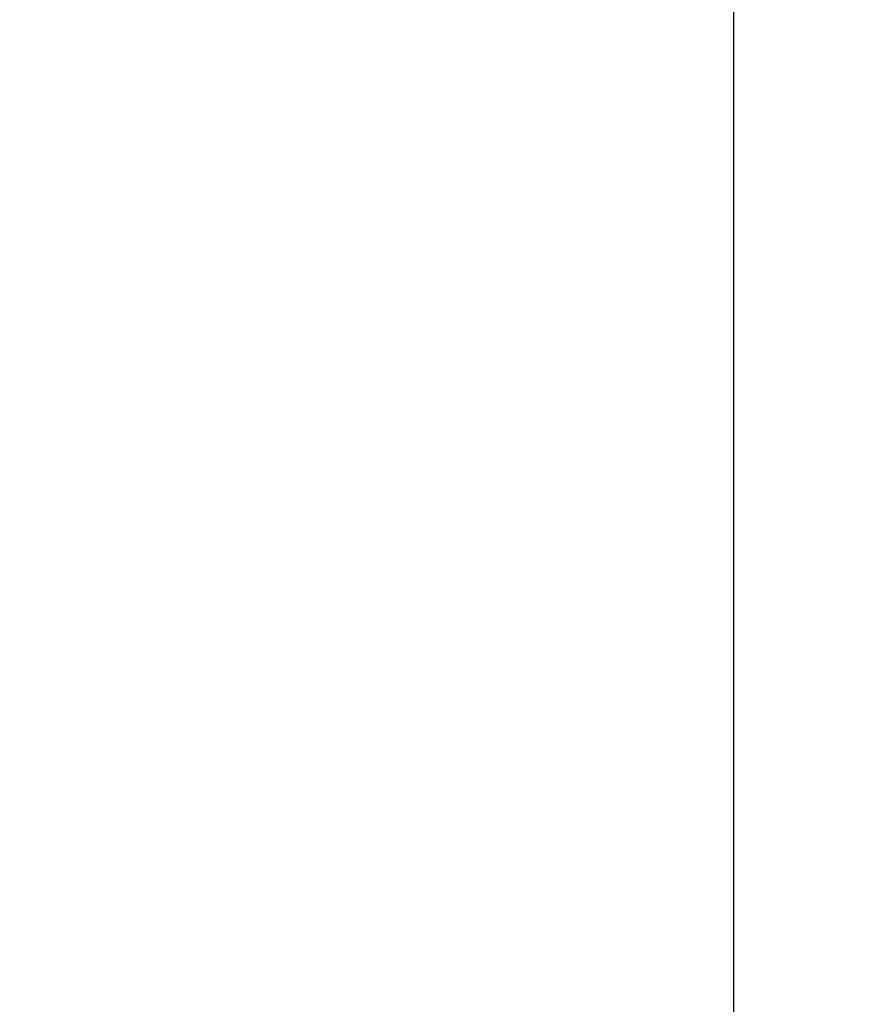
# Paper-space layout 'LSA473-8-010_1' of a CAD drawing. Units: millimetres. Extents: x 0 to 594, y 0 to 420.
# Drawn here: x 258 to 278, y 251 to 274 of the extents above; entities that cross this region are included whole.
import ezdxf

# ---------------------------------------------------------------- set-up
doc = ezdxf.new("R2010")
doc.units = ezdxf.units.MM
doc.header["$LTSCALE"] = 32.67
doc.layers.get('0').update_dxf_attribs({"linetype": 'CONTINUOUS'})
doc.layers.add('SOLIDES', color=7, linetype='CONTINUOUS')
doc.styles.get("Standard").update_dxf_attribs({"font": 'txt', "width": 0.85})
doc.dimstyles.new('DIMSTYLE_7', dxfattribs={"dimtxt": 3.5, "dimasz": 3.5, "dimexe": 1.5, "dimexo": 1, "dimgap": 0.875, "dimtad": 1, "dimdec": 0, "dimlfac": 4, "dimtxsty": 'STANDARD', "dimblk": '_FILLED', "dimblk1": '_FILLED', "dimblk2": '_FILLED', "dimcen": 0.09, "dimclrt": 5, "dimadec": 0, "dimazin": 0, "dimtp": 0.0001, "dimtm": 0.0001, "dimtfac": 1, "dimtdec": 0, "dimtofl": 0, "dimtmove": 0, "dimatfit": 3, "dimldrblk": '_FILLED', "dimfxl": 1, "dimtolj": 1, "dimarcsym": 0})

# ---------------------------------------------------------------- blocks, each defined once
blk = doc.blocks.new('_FILLED')
at = {"color": 0, "linetype": 'BYBLOCK'}
blk.add_solid([(0, 0), (-1, 0.2143), (-1, -0.2143)], dxfattribs=at)
blk = doc.blocks.new('*D23')
at = {"color": 2, "linetype": 'CONTINUOUS'}
for p, q in [((70.959, 342.169), (70.959, 397.776)), ((335.034, 380.621), (335.034, 397.776)), ((70.959, 396.276), (202.997, 396.276)), ((335.034, 396.276), (202.997, 396.276)), ((335.034, 255.532), (335.034, 372.365))]:
    blk.add_line(p, q, dxfattribs=at)
at = {"color": 2, "linetype": 'CONTINUOUS', "xscale": 3.5, "yscale": 3.5, "zscale": 3.5, "rotation": 180}
blk.add_blockref('_FILLED', (70.959, 396.276), dxfattribs=at)
at = {"color": 2, "linetype": 'CONTINUOUS', "xscale": 3.5, "yscale": 3.5, "zscale": 3.5}
blk.add_blockref('_FILLED', (335.034, 396.276), dxfattribs=at)
at = {"color": 5, "linetype": 'CONTINUOUS', "insert": (202.997, 400.651), "char_height": 3.5, "width": 17.85, "attachment_point": 2, "line_spacing_factor": 0.9}
blk.add_mtext('1056', dxfattribs=at)

psp = doc.layouts.new('LSA473-8-010_1')

# ---------------------------------------------------------------- linework, layer by layer
at = {"layer": 'SOLIDES', "color": 7, "linetype": 'CONTINUOUS'}
psp.add_line((274.584359, 289.481588), (274.584359, 165.025843), dxfattribs=at)

# ---------------------------------------------------------------- dimensions: what is measured, and where the dimension line sits
at = {"color": 2, "linetype": 'CONTINUOUS'}
dim = psp.add_linear_dim(base=(335.034359, 396.275843), p1=(70.959359, 341.168502), p2=(335.034359, 254.531918), dimstyle='DIMSTYLE_7', dxfattribs=at)
dim.commit()
dim.dimension.update_dxf_attribs({"geometry": '*D23', "text_midpoint": (203.368738, 396.275843), "dimtype": 160})

doc.saveas('drawing.dxf')
